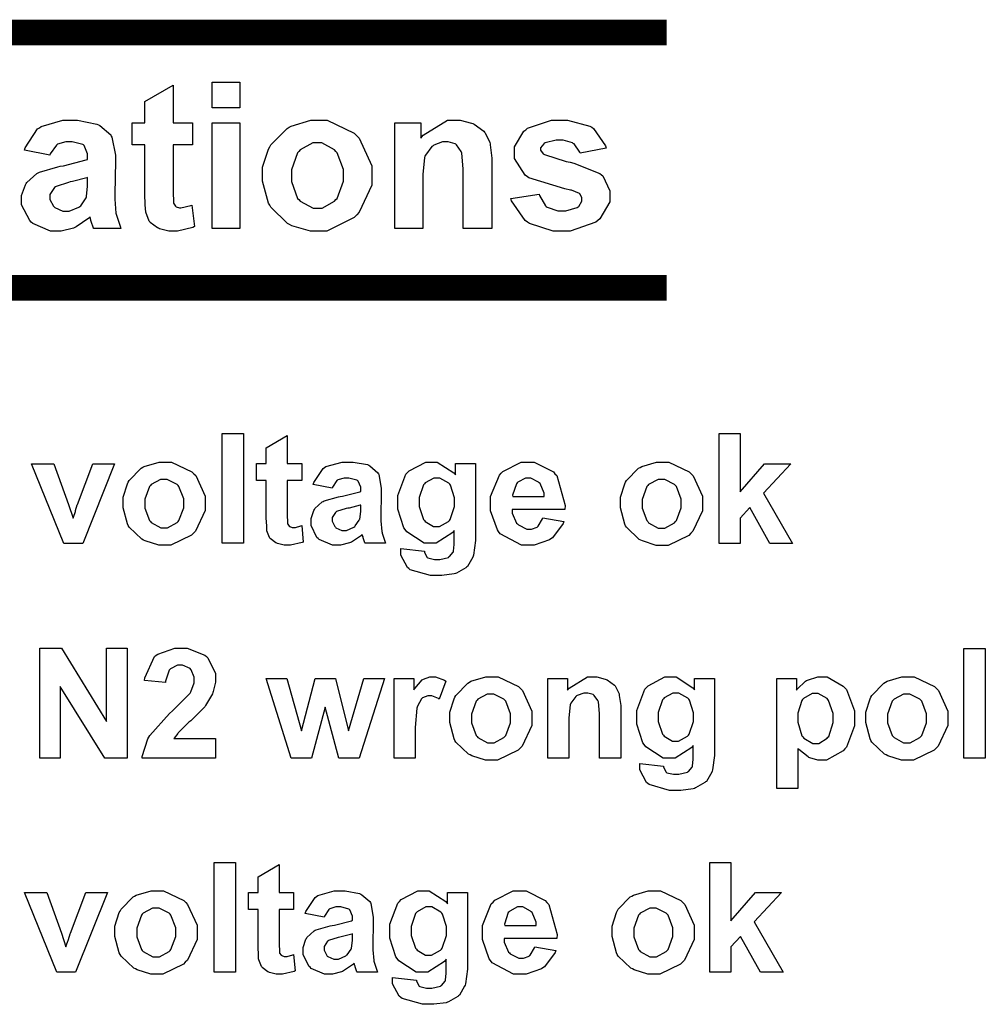
# Model space of a CAD drawing. Units: millimetres. Extents: x 0 to 420, y 0 to 297.
# Drawn here: x 322 to 335, y 178 to 191 of the extents above; entities that cross this region are included whole.
import ezdxf

# ---------------------------------------------------------------- set-up
doc = ezdxf.new("R2010")
doc.units = ezdxf.units.MM

# ---------------------------------------------------------------- blocks, each defined once
blk = doc.blocks.new('ET002131C_Pellicola')
at = {"color": 0, "const_width": 0.01389}
for points in [[(4.13921, 4.63466), (4.99044, 4.63466)], [(4.13921, 4.49691), (4.99044, 4.49691)]]:
    blk.add_lwpolyline(points, dxfattribs=at)
at = {"color": 0}
for points in [[(4.74526, 4.59397), (4.74526, 4.60786), (4.76025, 4.60786), (4.76025, 4.59397), (4.74526, 4.59397)], [(4.73458, 4.58594), (4.73458, 4.57401), (4.72417, 4.57401), (4.72417, 4.55101), (4.72417, 4.54894), (4.72433, 4.54298), (4.72439, 4.54276), (4.72443, 4.54259), (4.72553, 4.54097), (4.72568, 4.5408), (4.7259, 4.54069), (4.72769, 4.54015), (4.72829, 4.54015), (4.72829, 4.54015), (4.73371, 4.54125), (4.73436, 4.54145), (4.73567, 4.52995), (4.73481, 4.52952), (4.7265, 4.52757), (4.72374, 4.52757), (4.72189, 4.52757), (4.71689, 4.52882), (4.71635, 4.52909), (4.71581, 4.5293), (4.71179, 4.53218), (4.71158, 4.53256), (4.71131, 4.53288), (4.70951, 4.53782), (4.7094, 4.53841), (4.70936, 4.53886), (4.70897, 4.5465), (4.70897, 4.54905), (4.70897, 4.57401), (4.70203, 4.57401), (4.70203, 4.58594), (4.70897, 4.58594), (4.70897, 4.59744), (4.72417, 4.60634), (4.72417, 4.58594), (4.73458, 4.58594)], [(4.65765, 4.56858), (4.64397, 4.57119), (4.64442, 4.57254), (4.65108, 4.58269), (4.65201, 4.58334), (4.65293, 4.584), (4.66476, 4.58747), (4.66872, 4.58747), (4.67251, 4.58747), (4.6831, 4.58529), (4.6839, 4.58486), (4.68472, 4.58448), (4.69053, 4.57944), (4.69085, 4.57879), (4.69118, 4.57819), (4.69303, 4.56852), (4.69303, 4.56533), (4.69281, 4.54754), (4.69281, 4.54482), (4.69335, 4.53722), (4.69346, 4.53668), (4.69357, 4.53604), (4.69574, 4.52958), (4.69606, 4.52887), (4.68131, 4.52887), (4.6812, 4.52913), (4.67994, 4.53277), (4.67979, 4.5332), (4.67974, 4.53348), (4.67935, 4.53516), (4.67935, 4.53516), (4.67865, 4.53451), (4.67181, 4.52984), (4.67111, 4.52952), (4.67035, 4.52919), (4.66372, 4.52757), (4.66156, 4.52757), (4.65808, 4.52757), (4.64849, 4.53158), (4.64767, 4.53234), (4.64681, 4.53316), (4.64246, 4.54162), (4.64246, 4.5445), (4.64246, 4.54666), (4.64447, 4.55252), (4.64485, 4.55318), (4.64522, 4.55383), (4.65065, 4.55865), (4.65136, 4.55904), (4.65207, 4.55936), (4.66199, 4.56229), (4.66329, 4.56251), (4.66508, 4.56283), (4.67735, 4.56593), (4.67806, 4.56619), (4.67806, 4.56772), (4.67806, 4.56929), (4.67626, 4.57368), (4.67588, 4.57401), (4.6755, 4.57433), (4.66975, 4.57575), (4.66785, 4.57575), (4.66628, 4.57575), (4.66189, 4.5745), (4.66156, 4.57423), (4.66118, 4.57395), (4.65792, 4.56923), (4.65765, 4.56858)], [(4.74526, 4.52887), (4.74526, 4.58594), (4.76025, 4.58594), (4.76025, 4.52887), (4.74526, 4.52887)], [(4.77244, 4.55838), (4.77244, 4.56202), (4.77571, 4.57173), (4.77636, 4.57293), (4.77696, 4.57412), (4.78564, 4.58295), (4.78678, 4.58355), (4.78792, 4.5842), (4.79845, 4.58747), (4.80196, 4.58747), (4.80728, 4.58747), (4.82188, 4.58041), (4.82324, 4.579), (4.82464, 4.57759), (4.83147, 4.56268), (4.83147, 4.55773), (4.83147, 4.55236), (4.82464, 4.53766), (4.82324, 4.53625), (4.82182, 4.53479), (4.80707, 4.52757), (4.80218, 4.52757), (4.79839, 4.52757), (4.78818, 4.53044), (4.78699, 4.53104), (4.78585, 4.53163), (4.77696, 4.54037), (4.77636, 4.54145), (4.77571, 4.54259), (4.77244, 4.55443), (4.77244, 4.55838)], [(4.8961, 4.52887), (4.88068, 4.52887), (4.88068, 4.55816), (4.88068, 4.56115), (4.87999, 4.56966), (4.87982, 4.57011), (4.87965, 4.57054), (4.87711, 4.57412), (4.87678, 4.57444), (4.8764, 4.57466), (4.8726, 4.57575), (4.87136, 4.57575), (4.86963, 4.57575), (4.8649, 4.57395), (4.86442, 4.57358), (4.86386, 4.57325), (4.86029, 4.56852), (4.86007, 4.56793), (4.8599, 4.56733), (4.85899, 4.55801), (4.85899, 4.55491), (4.85899, 4.52887), (4.84379, 4.52887), (4.84379, 4.58594), (4.8579, 4.58594), (4.8579, 4.5777), (4.85915, 4.57933), (4.87233, 4.58747), (4.87678, 4.58747), (4.87906, 4.58747), (4.88519, 4.58583), (4.88589, 4.58551), (4.8866, 4.58525), (4.89181, 4.58144), (4.8922, 4.58095), (4.89251, 4.58047), (4.89507, 4.57526), (4.89522, 4.57466), (4.89533, 4.57406), (4.8961, 4.56684), (4.8961, 4.56445), (4.8961, 4.52887)], [(4.90646, 4.54515), (4.92165, 4.54754), (4.92181, 4.54677), (4.92507, 4.54119), (4.92556, 4.5408), (4.92604, 4.54043), (4.93185, 4.53841), (4.93381, 4.53841), (4.93603, 4.53841), (4.94221, 4.54026), (4.9427, 4.54059), (4.94303, 4.54086), (4.94465, 4.54373), (4.94465, 4.54472), (4.94465, 4.54541), (4.94378, 4.54737), (4.94357, 4.54754), (4.9434, 4.54775), (4.93922, 4.54954), (4.93857, 4.5497), (4.93554, 4.55036), (4.91617, 4.55632), (4.91536, 4.55687), (4.91421, 4.55762), (4.90842, 4.56679), (4.90842, 4.56988), (4.90842, 4.57298), (4.91351, 4.58144), (4.91449, 4.58226), (4.91546, 4.58312), (4.92838, 4.58747), (4.93272, 4.58747), (4.93706, 4.58747), (4.9491, 4.5842), (4.95008, 4.58355), (4.95106, 4.58291), (4.95757, 4.57352), (4.95789, 4.57227), (4.94378, 4.56966), (4.94363, 4.5702), (4.94053, 4.57455), (4.9401, 4.57487), (4.93971, 4.57515), (4.93461, 4.57661), (4.93293, 4.57661), (4.93082, 4.57661), (4.92485, 4.57515), (4.92447, 4.57487), (4.92414, 4.57466), (4.92251, 4.57254), (4.92251, 4.57184), (4.92251, 4.57113), (4.92393, 4.56923), (4.92425, 4.56902), (4.92458, 4.5688), (4.93635, 4.56516), (4.93836, 4.56468), (4.94036, 4.56425), (4.95447, 4.55861), (4.95529, 4.55795), (4.95604, 4.5573), (4.95985, 4.54933), (4.95985, 4.54666), (4.95985, 4.5433), (4.95442, 4.53419), (4.95333, 4.5332), (4.95225, 4.53229), (4.93842, 4.52757), (4.93381, 4.52757), (4.9292, 4.52757), (4.9165, 4.53158), (4.91536, 4.53234), (4.91421, 4.53316), (4.90678, 4.54379), (4.90646, 4.54515)], [(4.78807, 4.55751), (4.78807, 4.55426), (4.79133, 4.5452), (4.79199, 4.5445), (4.79268, 4.54373), (4.79979, 4.53994), (4.80218, 4.53994), (4.80463, 4.53994), (4.81129, 4.54373), (4.81195, 4.5445), (4.81265, 4.5452), (4.81607, 4.55443), (4.81607, 4.55751), (4.81607, 4.56077), (4.81265, 4.56977), (4.81195, 4.57054), (4.81129, 4.5713), (4.80446, 4.57509), (4.80218, 4.57509), (4.79963, 4.57509), (4.79268, 4.5713), (4.79199, 4.57054), (4.79133, 4.56977), (4.78807, 4.56055), (4.78807, 4.55751)], [(4.67806, 4.55643), (4.67756, 4.55627), (4.66981, 4.55426), (4.66872, 4.55404), (4.6677, 4.55383), (4.66101, 4.55166), (4.6607, 4.55144), (4.66019, 4.55106), (4.65765, 4.54726), (4.65765, 4.54601), (4.65765, 4.54466), (4.65965, 4.54097), (4.66004, 4.54059), (4.66042, 4.5402), (4.66465, 4.5382), (4.66611, 4.5382), (4.66807, 4.5382), (4.67328, 4.54037), (4.67393, 4.5408), (4.67436, 4.54119), (4.67724, 4.54552), (4.6774, 4.54601), (4.67751, 4.54629), (4.67806, 4.55161), (4.67806, 4.5534), (4.67806, 4.55643)], [(4.75064, 4.35905), (4.75064, 4.4183), (4.76214, 4.4183), (4.76214, 4.35905), (4.75064, 4.35905)], [(4.79356, 4.40202), (4.79356, 4.39291), (4.78575, 4.39291), (4.78575, 4.37555), (4.78575, 4.37402), (4.78596, 4.37061), (4.78596, 4.36947), (4.78601, 4.36931), (4.78689, 4.36823), (4.78704, 4.36818), (4.78715, 4.36806), (4.78851, 4.36752), (4.789, 4.36752), (4.79014, 4.36752), (4.79307, 4.36838), (4.79356, 4.36861), (4.79443, 4.3597), (4.79378, 4.35944), (4.78758, 4.35797), (4.78553, 4.35797), (4.78417, 4.35797), (4.78049, 4.3589), (4.7801, 4.35905), (4.77967, 4.35922), (4.77657, 4.36161), (4.77642, 4.36187), (4.7762, 4.36215), (4.77478, 4.36573), (4.77468, 4.36622), (4.77468, 4.36823), (4.77446, 4.37273), (4.77446, 4.37425), (4.77446, 4.39291), (4.76925, 4.39291), (4.76925, 4.40202), (4.77446, 4.40202), (4.77446, 4.41048), (4.78575, 4.41722), (4.78575, 4.40202), (4.79356, 4.40202)], [(5.01882, 4.359), (5.01882, 4.41825), (5.0301, 4.41825), (5.0301, 4.38677), (5.04333, 4.40197), (5.05745, 4.40197), (5.04268, 4.38613), (5.05831, 4.359), (5.04615, 4.359), (5.03531, 4.37832), (5.0301, 4.37268), (5.0301, 4.359), (5.01882, 4.359)], [(4.66519, 4.359), (4.64783, 4.40197), (4.65976, 4.40197), (4.66779, 4.38005), (4.67018, 4.37268), (4.67035, 4.37316), (4.67143, 4.3762), (4.67149, 4.37636), (4.67154, 4.37669), (4.67246, 4.37973), (4.67257, 4.38005), (4.68082, 4.40197), (4.69254, 4.40197), (4.67539, 4.359), (4.66519, 4.359)], [(4.69715, 4.38119), (4.69715, 4.3839), (4.69949, 4.39118), (4.69997, 4.39204), (4.70046, 4.39297), (4.70697, 4.39963), (4.70778, 4.40007), (4.70865, 4.40056), (4.71663, 4.4029), (4.71928, 4.4029), (4.72329, 4.4029), (4.73431, 4.39769), (4.73535, 4.39659), (4.73638, 4.39557), (4.74142, 4.38444), (4.74142, 4.38076), (4.74142, 4.37669), (4.73621, 4.36557), (4.73513, 4.36448), (4.7341, 4.3634), (4.72297, 4.35797), (4.71928, 4.35797), (4.71651, 4.35797), (4.70908, 4.36036), (4.70821, 4.36079), (4.70729, 4.36123), (4.70046, 4.36773), (4.69997, 4.36861), (4.69949, 4.36947), (4.69715, 4.37826), (4.69715, 4.38119)], [(4.81, 4.38879), (4.79979, 4.39075), (4.80007, 4.39177), (4.80517, 4.39937), (4.80588, 4.39986), (4.80658, 4.4004), (4.81547, 4.4029), (4.81846, 4.4029), (4.82128, 4.4029), (4.8291, 4.40148), (4.82974, 4.40116), (4.83033, 4.40083), (4.83468, 4.39709), (4.83494, 4.39659), (4.83517, 4.39611), (4.83647, 4.38879), (4.83647, 4.3864), (4.83625, 4.37316), (4.83625, 4.37111), (4.83679, 4.36534), (4.8369, 4.36491), (4.83696, 4.36443), (4.83864, 4.35959), (4.83886, 4.35905), (4.82779, 4.35905), (4.82768, 4.35922), (4.82682, 4.36198), (4.82671, 4.36231), (4.82665, 4.36252), (4.82626, 4.36351), (4.82626, 4.36383), (4.82578, 4.36334), (4.82051, 4.3597), (4.81997, 4.3595), (4.81943, 4.35927), (4.81444, 4.35797), (4.81282, 4.35797), (4.81021, 4.35797), (4.80306, 4.36106), (4.8024, 4.36166), (4.80175, 4.36226), (4.79871, 4.36861), (4.79871, 4.37077), (4.79871, 4.3724), (4.80013, 4.3768), (4.80045, 4.37729), (4.80072, 4.37777), (4.80468, 4.38136), (4.80522, 4.38162), (4.80576, 4.3819), (4.81336, 4.38407), (4.81433, 4.38423), (4.81564, 4.3845), (4.82486, 4.38683), (4.8254, 4.38705), (4.8254, 4.38813), (4.8254, 4.38933), (4.82395, 4.39263), (4.82367, 4.39291), (4.82339, 4.39312), (4.819, 4.39422), (4.81758, 4.39422), (4.8164, 4.39422), (4.81308, 4.39329), (4.81282, 4.39312), (4.81254, 4.39291), (4.81021, 4.38927), (4.81, 4.38879)], [(4.847, 4.35623), (4.85981, 4.35472), (4.85985, 4.35434), (4.8611, 4.35162), (4.86132, 4.35145), (4.86158, 4.35125), (4.86528, 4.35037), (4.86653, 4.35037), (4.86815, 4.35037), (4.87271, 4.35145), (4.87304, 4.35168), (4.87331, 4.35184), (4.87526, 4.35418), (4.87543, 4.3545), (4.87553, 4.35477), (4.87586, 4.35845), (4.87586, 4.3597), (4.87586, 4.366), (4.87504, 4.36486), (4.86604, 4.35905), (4.86306, 4.35905), (4.85964, 4.35905), (4.85025, 4.36519), (4.84939, 4.36644), (4.84874, 4.36736), (4.84547, 4.3774), (4.84547, 4.38076), (4.84547, 4.38488), (4.84982, 4.39633), (4.85068, 4.39725), (4.85156, 4.39818), (4.8605, 4.4029), (4.86349, 4.4029), (4.86675, 4.4029), (4.8757, 4.39709), (4.87651, 4.39595), (4.87651, 4.40202), (4.88736, 4.40202), (4.88736, 4.3634), (4.88736, 4.36058), (4.88628, 4.3527), (4.88606, 4.35211), (4.88585, 4.35151), (4.88297, 4.34658), (4.88258, 4.34625), (4.88221, 4.34587), (4.87717, 4.343), (4.87651, 4.34277), (4.87586, 4.34256), (4.86918, 4.34169), (4.86696, 4.34169), (4.86306, 4.34169), (4.8521, 4.34479), (4.85133, 4.34538), (4.85057, 4.34604), (4.847, 4.3527), (4.847, 4.35493), (4.847, 4.35526), (4.847, 4.35597), (4.847, 4.35623)], [(4.92371, 4.37273), (4.935, 4.37077), (4.93461, 4.36975), (4.92886, 4.36198), (4.92806, 4.36144), (4.92729, 4.36084), (4.91904, 4.35797), (4.91633, 4.35797), (4.91221, 4.35797), (4.90071, 4.36416), (4.89983, 4.36534), (4.89914, 4.36633), (4.8955, 4.37663), (4.8955, 4.38011), (4.8955, 4.38429), (4.90022, 4.39584), (4.90114, 4.39682), (4.90207, 4.39784), (4.91193, 4.4029), (4.91525, 4.4029), (4.91899, 4.4029), (4.92935, 4.39769), (4.93022, 4.39659), (4.9312, 4.39557), (4.93569, 4.37945), (4.93564, 4.37729), (4.90722, 4.37729), (4.90722, 4.37533), (4.90956, 4.36991), (4.91004, 4.36947), (4.91047, 4.36898), (4.91503, 4.36665), (4.91654, 4.36665), (4.91764, 4.36665), (4.92061, 4.36773), (4.92089, 4.36795), (4.92121, 4.36823), (4.92354, 4.37219), (4.92371, 4.37273)], [(4.96554, 4.38113), (4.96554, 4.38386), (4.96788, 4.39112), (4.96836, 4.39198), (4.96885, 4.39291), (4.97536, 4.39958), (4.97617, 4.40002), (4.97704, 4.40051), (4.98501, 4.40284), (4.98768, 4.40284), (4.9917, 4.40284), (5.00271, 4.39763), (5.00374, 4.39655), (5.00476, 4.39551), (5.00981, 4.3844), (5.00981, 4.3807), (5.00981, 4.37663), (5.0046, 4.36551), (5.00351, 4.36443), (5.00249, 4.36334), (4.99136, 4.35791), (4.98768, 4.35791), (4.9849, 4.35791), (4.97747, 4.3603), (4.97661, 4.36073), (4.97568, 4.36118), (4.96885, 4.36768), (4.96836, 4.36855), (4.96788, 4.36941), (4.96554, 4.3782), (4.96554, 4.38113)], [(4.70886, 4.38054), (4.70886, 4.37809), (4.71142, 4.37132), (4.7119, 4.37077), (4.71239, 4.37018), (4.71754, 4.3673), (4.71928, 4.3673), (4.72118, 4.3673), (4.72639, 4.37018), (4.72688, 4.37077), (4.72736, 4.37132), (4.72992, 4.3782), (4.72992, 4.38054), (4.72992, 4.38298), (4.72736, 4.38976), (4.72688, 4.3903), (4.72639, 4.39084), (4.72101, 4.39356), (4.71928, 4.39356), (4.71745, 4.39356), (4.71239, 4.39084), (4.7119, 4.3903), (4.71142, 4.38976), (4.70886, 4.38282), (4.70886, 4.38054)], [(4.85697, 4.38141), (4.85697, 4.37891), (4.85931, 4.37197), (4.85981, 4.37143), (4.86024, 4.37088), (4.86463, 4.36818), (4.8661, 4.36818), (4.86789, 4.36818), (4.87276, 4.37088), (4.87325, 4.37143), (4.87374, 4.37197), (4.87607, 4.37886), (4.87607, 4.38119), (4.87607, 4.38363), (4.8739, 4.39041), (4.87347, 4.39095), (4.87299, 4.3915), (4.8681, 4.39422), (4.86653, 4.39422), (4.86485, 4.39422), (4.86024, 4.39166), (4.85981, 4.39118), (4.85931, 4.39063), (4.85697, 4.38369), (4.85697, 4.38141)], [(4.92436, 4.38423), (4.92436, 4.38608), (4.92219, 4.39123), (4.92175, 4.39161), (4.92138, 4.39204), (4.91725, 4.39422), (4.9159, 4.39422), (4.91438, 4.39422), (4.91019, 4.39204), (4.90982, 4.39161), (4.90939, 4.39118), (4.90738, 4.385), (4.90743, 4.38423), (4.92436, 4.38423)], [(4.97726, 4.38048), (4.97726, 4.37805), (4.97981, 4.37126), (4.98029, 4.37072), (4.98078, 4.37012), (4.98595, 4.36725), (4.98768, 4.36725), (4.98957, 4.36725), (4.99478, 4.37012), (4.99526, 4.37072), (4.99576, 4.37126), (4.99831, 4.37815), (4.99831, 4.38048), (4.99831, 4.38293), (4.99576, 4.3897), (4.99526, 4.39025), (4.99478, 4.3908), (4.98942, 4.39351), (4.98768, 4.39351), (4.98583, 4.39351), (4.98078, 4.3908), (4.98029, 4.39025), (4.97981, 4.3897), (4.97726, 4.38276), (4.97726, 4.38048)], [(4.8254, 4.37968), (4.82503, 4.37956), (4.81922, 4.37809), (4.81846, 4.37794), (4.81764, 4.37777), (4.81243, 4.37615), (4.81217, 4.37598), (4.81179, 4.37572), (4.81, 4.37294), (4.81, 4.37208), (4.81, 4.371), (4.81146, 4.36806), (4.81174, 4.36773), (4.81206, 4.36747), (4.81521, 4.366), (4.81629, 4.366), (4.81775, 4.366), (4.82165, 4.36779), (4.82215, 4.36818), (4.82247, 4.36844), (4.82464, 4.37148), (4.82475, 4.37186), (4.82486, 4.37208), (4.8254, 4.37615), (4.8254, 4.3775), (4.8254, 4.37968)], [(4.65222, 4.24312), (4.65222, 4.30236), (4.66394, 4.30236), (4.68825, 4.26287), (4.68825, 4.30236), (4.69932, 4.30236), (4.69932, 4.24312), (4.68738, 4.24312), (4.66329, 4.28175), (4.66329, 4.24312), (4.65222, 4.24312)], [(4.74711, 4.25369), (4.74711, 4.24306), (4.7074, 4.24306), (4.70746, 4.24404), (4.7106, 4.25348), (4.7111, 4.25434), (4.71164, 4.25527), (4.72232, 4.26715), (4.72389, 4.26868), (4.7252, 4.26986), (4.73311, 4.27779), (4.73344, 4.27822), (4.73382, 4.27882), (4.73561, 4.2837), (4.73561, 4.28538), (4.73561, 4.28679), (4.73399, 4.29069), (4.73367, 4.29102), (4.73333, 4.2914), (4.72932, 4.29319), (4.72801, 4.29319), (4.72661, 4.29319), (4.72269, 4.29134), (4.72238, 4.29102), (4.722, 4.29065), (4.72004, 4.28468), (4.71999, 4.28386), (4.70871, 4.28494), (4.70886, 4.28652), (4.71413, 4.29791), (4.715, 4.29862), (4.71586, 4.29927), (4.72514, 4.30252), (4.72824, 4.30252), (4.73171, 4.30252), (4.74125, 4.29873), (4.74213, 4.29797), (4.74293, 4.29715), (4.74711, 4.2888), (4.74711, 4.28604), (4.74711, 4.28413), (4.74586, 4.27904), (4.7456, 4.27844), (4.74538, 4.27784), (4.74175, 4.2715), (4.74125, 4.27084), (4.74088, 4.27041), (4.73458, 4.26406), (4.73367, 4.26325), (4.73274, 4.26243), (4.72715, 4.25701), (4.72693, 4.25673), (4.72667, 4.25647), (4.72471, 4.25391), (4.72454, 4.25369), (4.74711, 4.25369)], [(5.15092, 4.24306), (5.15092, 4.3023), (5.16243, 4.3023), (5.16243, 4.24306), (5.15092, 4.24306)], [(4.78786, 4.24306), (4.7744, 4.28604), (4.78547, 4.28604), (4.7935, 4.25782), (4.80088, 4.28604), (4.81174, 4.28604), (4.81889, 4.25782), (4.82714, 4.28604), (4.83821, 4.28604), (4.82453, 4.24306), (4.81368, 4.24306), (4.80631, 4.27062), (4.79893, 4.24306), (4.78786, 4.24306)], [(4.85481, 4.24306), (4.84353, 4.24306), (4.84353, 4.28604), (4.85415, 4.28604), (4.85415, 4.27995), (4.8546, 4.28066), (4.85861, 4.28538), (4.85893, 4.28559), (4.85931, 4.28581), (4.86272, 4.2869), (4.86392, 4.2869), (4.86576, 4.2869), (4.87071, 4.28511), (4.87131, 4.28473), (4.86783, 4.27497), (4.86733, 4.27529), (4.86376, 4.2767), (4.86263, 4.2767), (4.86158, 4.2767), (4.85876, 4.27562), (4.8585, 4.2754), (4.85822, 4.27518), (4.85606, 4.27122), (4.85589, 4.27062), (4.85574, 4.27008), (4.85481, 4.25972), (4.85481, 4.2563), (4.85481, 4.24306)], [(4.87342, 4.2652), (4.87342, 4.26791), (4.87575, 4.27518), (4.87624, 4.27605), (4.87672, 4.27697), (4.88324, 4.28365), (4.88406, 4.28408), (4.88492, 4.28457), (4.89289, 4.2869), (4.89556, 4.2869), (4.89957, 4.2869), (4.91058, 4.28169), (4.91161, 4.28061), (4.91264, 4.27958), (4.91768, 4.26845), (4.91768, 4.26476), (4.91768, 4.26069), (4.91247, 4.24958), (4.91139, 4.24848), (4.91036, 4.2474), (4.89924, 4.24198), (4.89556, 4.24198), (4.89279, 4.24198), (4.88535, 4.24437), (4.88449, 4.2448), (4.88356, 4.24523), (4.87672, 4.25175), (4.87624, 4.25261), (4.87575, 4.25348), (4.87342, 4.26227), (4.87342, 4.2652)], [(4.96571, 4.24306), (4.95419, 4.24306), (4.95419, 4.26498), (4.95419, 4.2672), (4.95365, 4.27355), (4.95356, 4.27388), (4.95344, 4.27426), (4.95143, 4.27691), (4.95117, 4.27713), (4.95089, 4.27736), (4.94796, 4.27822), (4.94704, 4.27822), (4.94574, 4.27822), (4.94221, 4.27697), (4.94183, 4.2767), (4.94144, 4.27643), (4.93874, 4.27279), (4.93857, 4.27236), (4.93847, 4.27193), (4.93771, 4.26493), (4.93771, 4.26259), (4.93771, 4.24306), (4.92642, 4.24306), (4.92642, 4.28604), (4.93706, 4.28604), (4.93706, 4.27973), (4.93797, 4.28093), (4.94785, 4.2869), (4.95117, 4.2869), (4.95285, 4.2869), (4.9574, 4.28581), (4.95789, 4.28559), (4.95843, 4.28538), (4.96239, 4.28251), (4.96267, 4.28212), (4.96293, 4.2818), (4.96478, 4.27779), (4.96483, 4.27736), (4.96494, 4.27691), (4.96571, 4.27155), (4.96571, 4.26976), (4.96571, 4.24306)], [(4.97596, 4.24025), (4.98876, 4.23872), (4.98882, 4.23834), (4.99006, 4.23563), (4.99028, 4.23547), (4.99056, 4.23525), (4.99424, 4.23438), (4.99549, 4.23438), (4.99711, 4.23438), (5.00167, 4.23547), (5.002, 4.23569), (5.00226, 4.23584), (5.00422, 4.23818), (5.00439, 4.23851), (5.00449, 4.23877), (5.00482, 4.24247), (5.00482, 4.24372), (5.00482, 4.25001), (5.004, 4.24887), (4.995, 4.24306), (4.99201, 4.24306), (4.9886, 4.24306), (4.97921, 4.24919), (4.97835, 4.25044), (4.97769, 4.25136), (4.97443, 4.2614), (4.97443, 4.26476), (4.97443, 4.26888), (4.97878, 4.28033), (4.97964, 4.28126), (4.98051, 4.28218), (4.98946, 4.2869), (4.99244, 4.2869), (4.99571, 4.2869), (5.00465, 4.28109), (5.00547, 4.27995), (5.00547, 4.28604), (5.01632, 4.28604), (5.01632, 4.2474), (5.01632, 4.24458), (5.01524, 4.23672), (5.01501, 4.23612), (5.01481, 4.23552), (5.01193, 4.23058), (5.01154, 4.23026), (5.01117, 4.22988), (5.00613, 4.22701), (5.00547, 4.22679), (5.00482, 4.22657), (4.99814, 4.2257), (4.99592, 4.2257), (4.99201, 4.2257), (4.98106, 4.22879), (4.98029, 4.22938), (4.97954, 4.23004), (4.97596, 4.23672), (4.97596, 4.23894), (4.97596, 4.23926), (4.97596, 4.23997), (4.97596, 4.24025)], [(5.0499, 4.28604), (5.06054, 4.28604), (5.06054, 4.27973), (5.06086, 4.28027), (5.06542, 4.28462), (5.06596, 4.28494), (5.06656, 4.28527), (5.0721, 4.2869), (5.07399, 4.2869), (5.07714, 4.2869), (5.08571, 4.28201), (5.08658, 4.28104), (5.08745, 4.28006), (5.09179, 4.26856), (5.09179, 4.26476), (5.09179, 4.26059), (5.08745, 4.24902), (5.08658, 4.24805), (5.08571, 4.24708), (5.07676, 4.24198), (5.07378, 4.24198), (5.07215, 4.24198), (5.06775, 4.24327), (5.06726, 4.2435), (5.06678, 4.24372), (5.06174, 4.24773), (5.0612, 4.24827), (5.0612, 4.22679), (5.0499, 4.22679), (5.0499, 4.28604)], [(5.09792, 4.2652), (5.09792, 4.26791), (5.10025, 4.27518), (5.10074, 4.27605), (5.10122, 4.27697), (5.10774, 4.28365), (5.10856, 4.28408), (5.10942, 4.28457), (5.11739, 4.2869), (5.12006, 4.2869), (5.12407, 4.2869), (5.13508, 4.28169), (5.13611, 4.28061), (5.13714, 4.27958), (5.1422, 4.26845), (5.1422, 4.26476), (5.1422, 4.26069), (5.13699, 4.24958), (5.13589, 4.24848), (5.13486, 4.2474), (5.12374, 4.24198), (5.12006, 4.24198), (5.11729, 4.24198), (5.10985, 4.24437), (5.10899, 4.2448), (5.10807, 4.24523), (5.10122, 4.25175), (5.10074, 4.25261), (5.10025, 4.25348), (5.09792, 4.26227), (5.09792, 4.2652)], [(4.88514, 4.26455), (4.88514, 4.26211), (4.88768, 4.25533), (4.88817, 4.25479), (4.88867, 4.25419), (4.89382, 4.25131), (4.89556, 4.25131), (4.89744, 4.25131), (4.90265, 4.25419), (4.90315, 4.25479), (4.90364, 4.25533), (4.90618, 4.26222), (4.90618, 4.26455), (4.90618, 4.26698), (4.90364, 4.27377), (4.90315, 4.27431), (4.90265, 4.27486), (4.89729, 4.27757), (4.89556, 4.27757), (4.89371, 4.27757), (4.88867, 4.27486), (4.88817, 4.27431), (4.88768, 4.27377), (4.88514, 4.26683), (4.88514, 4.26455)], [(4.98595, 4.26541), (4.98595, 4.26291), (4.98828, 4.25597), (4.98876, 4.25543), (4.98919, 4.25488), (4.99358, 4.25218), (4.99506, 4.25218), (4.99685, 4.25218), (5.00172, 4.25488), (5.00221, 4.25543), (5.00271, 4.25597), (5.00504, 4.26287), (5.00504, 4.2652), (5.00504, 4.26763), (5.00286, 4.27443), (5.00243, 4.27497), (5.00194, 4.27551), (4.99706, 4.27822), (4.99549, 4.27822), (4.99381, 4.27822), (4.98919, 4.27566), (4.98876, 4.27518), (4.98828, 4.27463), (4.98595, 4.26769), (4.98595, 4.26541)], [(5.0612, 4.2652), (5.0612, 4.26254), (5.06351, 4.25516), (5.06401, 4.25456), (5.0645, 4.25397), (5.06932, 4.25109), (5.07096, 4.25109), (5.07258, 4.25109), (5.07703, 4.2538), (5.07746, 4.25434), (5.07796, 4.25483), (5.08029, 4.26227), (5.08029, 4.26476), (5.08029, 4.26726), (5.0779, 4.2742), (5.07746, 4.27475), (5.07703, 4.27529), (5.07231, 4.278), (5.07074, 4.278), (5.069, 4.278), (5.06428, 4.27529), (5.06379, 4.27475), (5.06336, 4.2742), (5.0612, 4.26743), (5.0612, 4.2652)], [(5.10964, 4.26455), (5.10964, 4.26211), (5.11218, 4.25533), (5.11268, 4.25479), (5.11317, 4.25419), (5.11832, 4.25131), (5.12006, 4.25131), (5.12196, 4.25131), (5.12717, 4.25419), (5.12765, 4.25479), (5.12814, 4.25533), (5.13068, 4.26222), (5.13068, 4.26455), (5.13068, 4.26698), (5.12814, 4.27377), (5.12765, 4.27431), (5.12717, 4.27486), (5.12179, 4.27757), (5.12006, 4.27757), (5.11821, 4.27757), (5.11317, 4.27486), (5.11268, 4.27431), (5.11218, 4.27377), (5.10964, 4.26683), (5.10964, 4.26455)], [(4.74631, 4.12761), (4.74631, 4.18686), (4.75781, 4.18686), (4.75781, 4.12761), (4.74631, 4.12761)], [(4.78921, 4.17058), (4.78921, 4.16147), (4.7814, 4.16147), (4.7814, 4.14411), (4.7814, 4.14258), (4.78163, 4.13916), (4.78163, 4.13802), (4.78168, 4.13787), (4.78254, 4.13677), (4.78271, 4.13673), (4.78282, 4.13662), (4.78417, 4.13608), (4.78465, 4.13608), (4.78579, 4.13608), (4.78872, 4.13694), (4.78921, 4.13716), (4.79008, 4.12826), (4.78943, 4.128), (4.78325, 4.12652), (4.78118, 4.12652), (4.77983, 4.12652), (4.77614, 4.12745), (4.77576, 4.12761), (4.77532, 4.12777), (4.77224, 4.13016), (4.77207, 4.13043), (4.77185, 4.1307), (4.77044, 4.13429), (4.77033, 4.13477), (4.77033, 4.13677), (4.77011, 4.14129), (4.77011, 4.1428), (4.77011, 4.16147), (4.7649, 4.16147), (4.7649, 4.17058), (4.77011, 4.17058), (4.77011, 4.17904), (4.7814, 4.18577), (4.7814, 4.17058), (4.78921, 4.17058)], [(5.01382, 4.12761), (5.01382, 4.18686), (5.02511, 4.18686), (5.02511, 4.15538), (5.03835, 4.17058), (5.05246, 4.17058), (5.0377, 4.15473), (5.05332, 4.12761), (5.04117, 4.12761), (5.03032, 4.14693), (5.02511, 4.14129), (5.02511, 4.12761), (5.01382, 4.12761)], [(4.69281, 4.14975), (4.69281, 4.15245), (4.69514, 4.15973), (4.69563, 4.16059), (4.69611, 4.16152), (4.70263, 4.16819), (4.70344, 4.16862), (4.70431, 4.16912), (4.71228, 4.17145), (4.71494, 4.17145), (4.71896, 4.17145), (4.72997, 4.16625), (4.731, 4.16515), (4.73203, 4.16412), (4.73708, 4.153), (4.73708, 4.14931), (4.73708, 4.14525), (4.73188, 4.13412), (4.73078, 4.13304), (4.72975, 4.13195), (4.71863, 4.12652), (4.71494, 4.12652), (4.71218, 4.12652), (4.70474, 4.12891), (4.70388, 4.12934), (4.70296, 4.12979), (4.69611, 4.13629), (4.69563, 4.13716), (4.69514, 4.13802), (4.69281, 4.14682), (4.69281, 4.14975)], [(4.80565, 4.15734), (4.79546, 4.1593), (4.79572, 4.16033), (4.80082, 4.16793), (4.80153, 4.16841), (4.80224, 4.16895), (4.81114, 4.17145), (4.81411, 4.17145), (4.81695, 4.17145), (4.82475, 4.17004), (4.8254, 4.16972), (4.826, 4.16938), (4.83033, 4.16565), (4.83061, 4.16515), (4.83083, 4.16466), (4.83213, 4.15734), (4.83213, 4.15495), (4.83192, 4.14172), (4.83192, 4.13966), (4.83246, 4.1339), (4.83257, 4.13347), (4.83261, 4.13298), (4.83431, 4.12815), (4.83451, 4.12761), (4.82344, 4.12761), (4.82335, 4.12777), (4.82247, 4.13054), (4.82236, 4.13087), (4.82231, 4.13108), (4.82193, 4.13206), (4.82193, 4.13238), (4.82144, 4.1319), (4.81618, 4.12826), (4.81564, 4.12805), (4.8151, 4.12783), (4.8101, 4.12652), (4.80847, 4.12652), (4.80588, 4.12652), (4.79871, 4.12962), (4.79806, 4.13022), (4.7974, 4.13081), (4.79438, 4.13716), (4.79438, 4.13933), (4.79438, 4.14095), (4.79578, 4.14536), (4.79611, 4.14584), (4.79638, 4.14633), (4.80033, 4.14991), (4.80088, 4.15018), (4.80142, 4.15045), (4.80901, 4.15262), (4.81, 4.15279), (4.81129, 4.15305), (4.82051, 4.15538), (4.82106, 4.15561), (4.82106, 4.15669), (4.82106, 4.15788), (4.8196, 4.16119), (4.81932, 4.16147), (4.81906, 4.16168), (4.81467, 4.16277), (4.81325, 4.16277), (4.81206, 4.16277), (4.80875, 4.16184), (4.80847, 4.16168), (4.80821, 4.16147), (4.80588, 4.15783), (4.80565, 4.15734)], [(4.84265, 4.12479), (4.85546, 4.12327), (4.85551, 4.12288), (4.85676, 4.12018), (4.85697, 4.12001), (4.85725, 4.1198), (4.86095, 4.11893), (4.86218, 4.11893), (4.86382, 4.11893), (4.86838, 4.12001), (4.8687, 4.12023), (4.86897, 4.1204), (4.87092, 4.12273), (4.87108, 4.12305), (4.87119, 4.12333), (4.87151, 4.12701), (4.87151, 4.12826), (4.87151, 4.13455), (4.87071, 4.13341), (4.8617, 4.12761), (4.85871, 4.12761), (4.85529, 4.12761), (4.84592, 4.13375), (4.84504, 4.135), (4.84439, 4.13591), (4.84114, 4.14595), (4.84114, 4.14931), (4.84114, 4.15344), (4.84547, 4.16488), (4.84635, 4.1658), (4.84721, 4.16673), (4.85617, 4.17145), (4.85915, 4.17145), (4.8624, 4.17145), (4.87136, 4.16565), (4.87217, 4.16451), (4.87217, 4.17058), (4.88301, 4.17058), (4.88301, 4.13195), (4.88301, 4.12913), (4.88193, 4.12126), (4.88172, 4.12066), (4.8815, 4.12007), (4.87863, 4.11513), (4.87825, 4.1148), (4.87786, 4.11443), (4.87282, 4.11155), (4.87217, 4.11133), (4.87151, 4.11112), (4.86485, 4.11025), (4.86263, 4.11025), (4.85871, 4.11025), (4.84775, 4.11334), (4.847, 4.11394), (4.84624, 4.11459), (4.84265, 4.12126), (4.84265, 4.12348), (4.84265, 4.12381), (4.84265, 4.12452), (4.84265, 4.12479)], [(4.91938, 4.14129), (4.93065, 4.13933), (4.93028, 4.1383), (4.92453, 4.13054), (4.92371, 4.13), (4.92294, 4.1294), (4.91471, 4.12652), (4.91199, 4.12652), (4.90786, 4.12652), (4.89636, 4.13272), (4.8955, 4.1339), (4.89479, 4.13488), (4.89115, 4.14519), (4.89115, 4.14866), (4.89115, 4.15284), (4.89588, 4.1644), (4.89681, 4.16537), (4.89772, 4.1664), (4.9076, 4.17145), (4.9109, 4.17145), (4.91465, 4.17145), (4.92501, 4.16625), (4.92588, 4.16515), (4.92686, 4.16412), (4.93136, 4.14801), (4.93131, 4.14584), (4.90288, 4.14584), (4.90288, 4.14388), (4.90521, 4.13847), (4.9057, 4.13802), (4.90613, 4.13754), (4.9107, 4.1352), (4.91221, 4.1352), (4.91329, 4.1352), (4.91628, 4.13629), (4.91654, 4.13651), (4.91688, 4.13677), (4.91921, 4.14075), (4.91938, 4.14129)], [(4.96104, 4.14975), (4.96104, 4.15245), (4.96338, 4.15973), (4.96386, 4.16059), (4.96435, 4.16152), (4.97086, 4.16819), (4.97167, 4.16862), (4.97254, 4.16912), (4.98051, 4.17145), (4.98317, 4.17145), (4.98718, 4.17145), (4.99819, 4.16625), (4.99924, 4.16515), (5.00026, 4.16412), (5.00531, 4.153), (5.00531, 4.14931), (5.00531, 4.14525), (5.0001, 4.13412), (4.99901, 4.13304), (4.99799, 4.13195), (4.98686, 4.12652), (4.98317, 4.12652), (4.9804, 4.12652), (4.97297, 4.12891), (4.9721, 4.12934), (4.97118, 4.12979), (4.96435, 4.13629), (4.96386, 4.13716), (4.96338, 4.13802), (4.96104, 4.14682), (4.96104, 4.14975)], [(4.66139, 4.12761), (4.64403, 4.17058), (4.65597, 4.17058), (4.664, 4.14866), (4.66639, 4.14129), (4.66654, 4.14177), (4.66764, 4.14481), (4.66768, 4.14497), (4.66774, 4.1453), (4.66867, 4.14834), (4.66878, 4.14866), (4.67701, 4.17058), (4.68874, 4.17058), (4.6716, 4.12761), (4.66139, 4.12761)], [(4.70453, 4.14909), (4.70453, 4.14665), (4.70707, 4.13987), (4.70757, 4.13933), (4.70806, 4.13873), (4.71321, 4.13586), (4.71494, 4.13586), (4.71685, 4.13586), (4.72206, 4.13873), (4.72254, 4.13933), (4.72303, 4.13987), (4.72557, 4.14676), (4.72557, 4.14909), (4.72557, 4.15154), (4.72303, 4.15832), (4.72254, 4.15886), (4.72206, 4.1594), (4.71668, 4.16212), (4.71494, 4.16212), (4.7131, 4.16212), (4.70806, 4.1594), (4.70757, 4.15886), (4.70707, 4.15832), (4.70453, 4.15137), (4.70453, 4.14909)], [(4.85264, 4.14997), (4.85264, 4.14747), (4.85497, 4.14052), (4.85546, 4.13998), (4.85589, 4.13944), (4.86029, 4.13673), (4.86175, 4.13673), (4.86354, 4.13673), (4.86843, 4.13944), (4.86892, 4.13998), (4.8694, 4.14052), (4.87174, 4.14741), (4.87174, 4.14975), (4.87174, 4.15219), (4.86957, 4.15897), (4.86913, 4.15951), (4.86864, 4.16005), (4.86376, 4.16277), (4.86218, 4.16277), (4.8605, 4.16277), (4.85589, 4.16022), (4.85546, 4.15973), (4.85497, 4.15919), (4.85264, 4.15225), (4.85264, 4.14997)], [(4.92001, 4.15279), (4.92001, 4.15463), (4.91785, 4.15979), (4.91742, 4.16016), (4.91704, 4.16059), (4.91292, 4.16277), (4.91156, 4.16277), (4.91004, 4.16277), (4.90586, 4.16059), (4.90549, 4.16016), (4.90504, 4.15973), (4.90304, 4.15355), (4.9031, 4.15279), (4.92001, 4.15279)], [(4.97275, 4.14909), (4.97275, 4.14665), (4.97531, 4.13987), (4.97579, 4.13933), (4.97628, 4.13873), (4.98143, 4.13586), (4.98317, 4.13586), (4.98507, 4.13586), (4.99028, 4.13873), (4.99076, 4.13933), (4.99125, 4.13987), (4.99381, 4.14676), (4.99381, 4.14909), (4.99381, 4.15154), (4.99125, 4.15832), (4.99076, 4.15886), (4.99028, 4.1594), (4.9849, 4.16212), (4.98317, 4.16212), (4.98133, 4.16212), (4.97628, 4.1594), (4.97579, 4.15886), (4.97531, 4.15832), (4.97275, 4.15137), (4.97275, 4.14909)], [(4.82106, 4.14823), (4.82068, 4.14812), (4.81488, 4.14665), (4.81411, 4.1465), (4.81331, 4.14633), (4.8081, 4.1447), (4.80782, 4.14454), (4.80745, 4.14427), (4.80565, 4.1415), (4.80565, 4.14063), (4.80565, 4.13955), (4.80713, 4.13662), (4.80739, 4.13629), (4.80772, 4.13602), (4.81086, 4.13455), (4.81195, 4.13455), (4.81342, 4.13455), (4.81732, 4.13634), (4.81781, 4.13673), (4.81814, 4.137), (4.82031, 4.14004), (4.82042, 4.14041), (4.82051, 4.14063), (4.82106, 4.1447), (4.82106, 4.14605), (4.82106, 4.14823)]]:
    blk.add_lwpolyline(points, close=True, dxfattribs=at)

msp = doc.modelspace()

# ---------------------------------------------------------------- block references
at = {"xscale": 25.4, "yscale": 25.4, "zscale": 25.4}
msp.add_blockref('ET002131C_Pellicola', (204.366, 73.488), dxfattribs=at)

doc.saveas('drawing.dxf')
